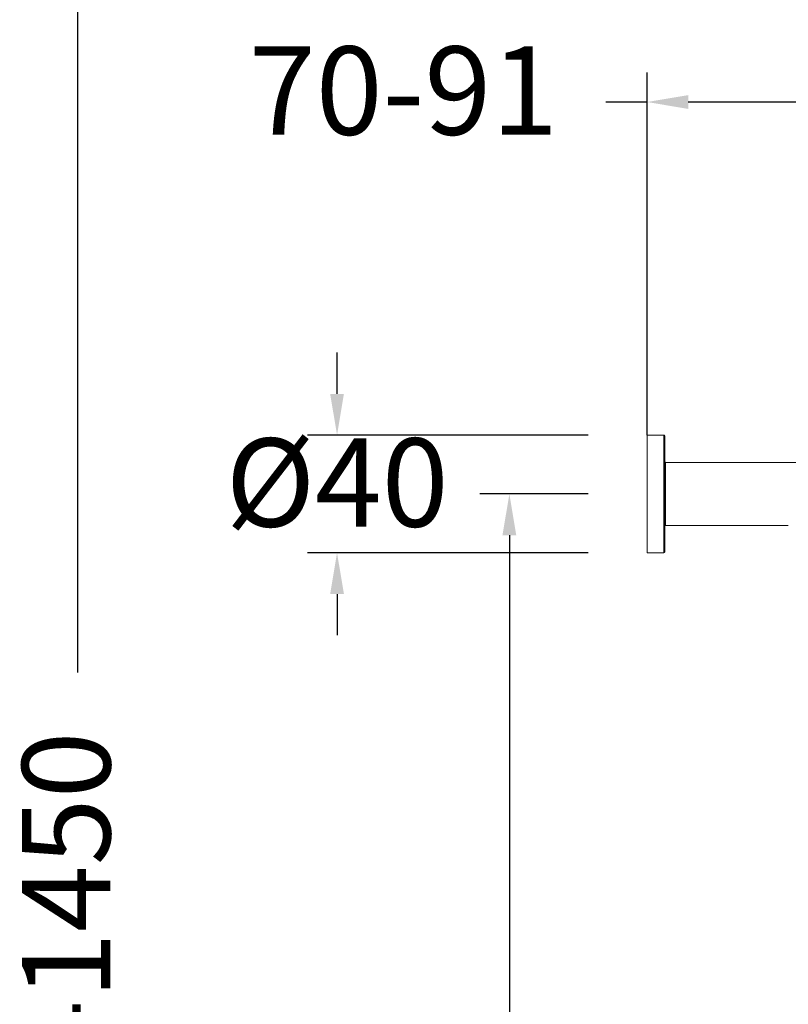
# Model space of a CAD drawing. Units: millimetres. Extents: x 230.1 to 320.1, y 71.9 to 165.3.
# Drawn here: x 267.1 to 280.2, y 113.8 to 130.5 of the extents above; entities that cross this region are included whole.
import ezdxf

# ---------------------------------------------------------------- set-up
doc = ezdxf.new("R2010")
doc.units = ezdxf.units.MM
doc.header["$PDSIZE"] = -1
doc.layers.add('COTAS', color=253, linetype='Continuous')
doc.layers.add('cuerpo', color=7, linetype='Continuous', lineweight=5)
doc.styles.add('ARIAL', font='arial.ttf')
doc.dimstyles.new('RS (E1.20)', dxfattribs={"dimtxt": 1.5, "dimasz": 0.7, "dimexe": 0.5, "dimexo": 1, "dimgap": 1, "dimtad": 0, "dimtih": 1, "dimtoh": 1, "dimdec": 0, "dimlfac": 20, "dimtxsty": 'ARIAL', "dimcen": 0, "dimclrd": 256, "dimclre": 256, "dimclrt": 256, "dimadec": 0, "dimazin": 0, "dimtfac": 1, "dimtdec": 0, "dimtofl": 0, "dimtmove": 0, "dimatfit": 3, "dimfxl": 1, "dimlwd": -1, "dimlwe": -1, "dimarcsym": 0})

# ---------------------------------------------------------------- blocks, each defined once
blk = doc.blocks.new('*D62')
at = {"layer": 'COTAS', "transparency": 16777216}
for p, q in [((283.972, 146.714), (267.595, 146.714)), ((268.095, 146.014), (268.095, 119.42)), ((268.095, 87.115), (268.095, 108.75)), ((279.405, 86.415), (267.595, 86.415))]:
    blk.add_line(p, q, dxfattribs=at)
for points in [[(267.978, 146.014), (268.212, 146.014), (268.095, 146.714)], [(267.978, 87.115), (268.212, 87.115), (268.095, 86.415)]]:
    blk.add_solid(points, dxfattribs=at)
at = {"layer": 'Defpoints', "color": 0, "transparency": 16777216}
for p in [(268.095, 146.714), (284.972, 146.714), (280.405, 86.415)]:
    blk.add_point(p, dxfattribs=at)
at = {"layer": 'COTAS', "transparency": 16777216, "insert": (268.095, 114.085), "char_height": 1.5, "attachment_point": 5, "rotation": 90, "style": 'ARIAL'}
blk.add_mtext('817-1450', dxfattribs=at)
blk = doc.blocks.new('*D64')
at = {"layer": 'COTAS', "transparency": 16777216}
for p, q in [((276.77, 122.45), (274.931, 122.45)), ((275.431, 121.75), (275.431, 107.081)), ((275.431, 87.115), (275.431, 101.784)), ((277.964, 86.415), (274.931, 86.415))]:
    blk.add_line(p, q, dxfattribs=at)
for points in [[(275.314, 121.75), (275.548, 121.75), (275.431, 122.45)], [(275.314, 87.115), (275.548, 87.115), (275.431, 86.415)]]:
    blk.add_solid(points, dxfattribs=at)
at = {"layer": 'Defpoints', "color": 0, "transparency": 16777216}
for p in [(277.77, 122.45), (275.431, 86.415), (278.964, 86.415)]:
    blk.add_point(p, dxfattribs=at)
at = {"layer": 'COTAS', "transparency": 16777216, "insert": (275.431, 104.432), "char_height": 1.5, "attachment_point": 5, "rotation": 90, "style": 'ARIAL'}
blk.add_mtext('720', dxfattribs=at)
blk = doc.blocks.new('*D65')
at = {"layer": 'COTAS', "transparency": 16777216}
for p, q in [((277.77, 123.45), (277.77, 129.607)), ((282.197, 122.05), (282.197, 129.607)), ((277.77, 129.107), (277.07, 129.107)), ((281.497, 129.107), (278.47, 129.107))]:
    blk.add_line(p, q, dxfattribs=at)
for points in [[(278.47, 129.224), (278.47, 128.99), (277.77, 129.107)], [(281.497, 129.224), (281.497, 128.99), (282.197, 129.107)]]:
    blk.add_solid(points, dxfattribs=at)
at = {"layer": 'Defpoints', "color": 0, "transparency": 16777216}
for p in [(277.77, 129.107), (277.77, 122.45), (282.197, 121.05)]:
    blk.add_point(p, dxfattribs=at)
at = {"layer": 'COTAS', "transparency": 16777216, "insert": (273.632, 129.107), "char_height": 1.5, "attachment_point": 5, "style": 'ARIAL'}
blk.add_mtext('70-91', dxfattribs=at)
blk = doc.blocks.new('*D71')
at = {"layer": 'COTAS', "transparency": 16777216}
for p, q in [((272.503, 124.15), (272.503, 124.85)), ((276.77, 123.45), (272.003, 123.45)), ((276.77, 121.45), (272.003, 121.45)), ((272.503, 120.75), (272.503, 120.05))]:
    blk.add_line(p, q, dxfattribs=at)
for points in [[(272.386, 124.15), (272.62, 124.15), (272.503, 123.45)], [(272.386, 120.75), (272.62, 120.75), (272.503, 121.45)]]:
    blk.add_solid(points, dxfattribs=at)
at = {"layer": 'Defpoints', "color": 0, "transparency": 16777216}
for p in [(277.77, 123.45), (272.503, 121.45), (277.77, 121.45)]:
    blk.add_point(p, dxfattribs=at)
at = {"layer": 'COTAS', "transparency": 16777216, "insert": (272.503, 122.45), "char_height": 1.5, "attachment_point": 5, "style": 'ARIAL'}
blk.add_mtext('%%C40', dxfattribs=at)

msp = doc.modelspace()

# ---------------------------------------------------------------- linework, layer by layer
at = {"layer": 'cuerpo'}
for p, q in [((278.057, 123.45), (277.77, 123.45)), ((277.77, 123.45), (277.77, 121.45)), ((278.057, 121.45), (278.057, 123.45)), ((278.07, 123.437), (278.07, 121.462)), ((280.507, 122.987), (278.082, 122.987)), ((278.082, 122.987), (278.082, 121.912)), ((278.082, 121.912), (280.17, 121.912)), ((277.77, 121.45), (278.057, 121.45))]:
    msp.add_line(p, q, dxfattribs=at)
for centre, start, end in [((278.057, 123.437), 0, 90), ((278.082, 123), 180, 270), ((278.082, 121.9), 90, 180), ((278.057, 121.462), 270, 0)]:
    msp.add_arc(centre, 0.0125, start, end, dxfattribs=at)

# ---------------------------------------------------------------- dimensions: what is measured, and where the dimension line sits
at = {"layer": 'COTAS', "color": 9, "true_color": 0xc7c8ca}
dim = msp.add_linear_dim(base=(268.095, 146.714), p1=(280.405, 86.415), p2=(284.972, 146.714), angle=90, text='817-1450', dimstyle='RS (E1.20)', override={"dimtih": 0}, dxfattribs=at)
dim.commit()
dim.dimension.update_dxf_attribs({"geometry": '*D62', "text_midpoint": (268.095, 114.085), "dimtype": 160})
dim = msp.add_linear_dim(base=(277.77, 129.107), p1=(282.197, 121.05), p2=(277.77, 122.45), text='70-91', dimstyle='RS (E1.20)', override={"dimtih": 0}, dxfattribs=at)
dim.commit()
dim.dimension.update_dxf_attribs({"geometry": '*D65', "text_midpoint": (273.632, 129.107), "dimtype": 160})
dim = msp.add_linear_dim(base=(272.503, 121.45), p1=(277.77, 123.45), p2=(277.77, 121.45), angle=90, text='%%C<>', dimstyle='RS (E1.20)', dxfattribs=at)
dim.commit()
dim.dimension.update_dxf_attribs({"geometry": '*D71', "text_midpoint": (272.503, 122.45), "dimtype": 160})
dim = msp.add_linear_dim(base=(275.431, 86.415), p1=(277.77, 122.45), p2=(278.964, 86.415), angle=90, text='720', dimstyle='RS (E1.20)', override={"dimtih": 0}, dxfattribs=at)
dim.commit()
dim.dimension.update_dxf_attribs({"geometry": '*D64', "text_midpoint": (275.431, 104.432)})

doc.saveas('drawing.dxf')
